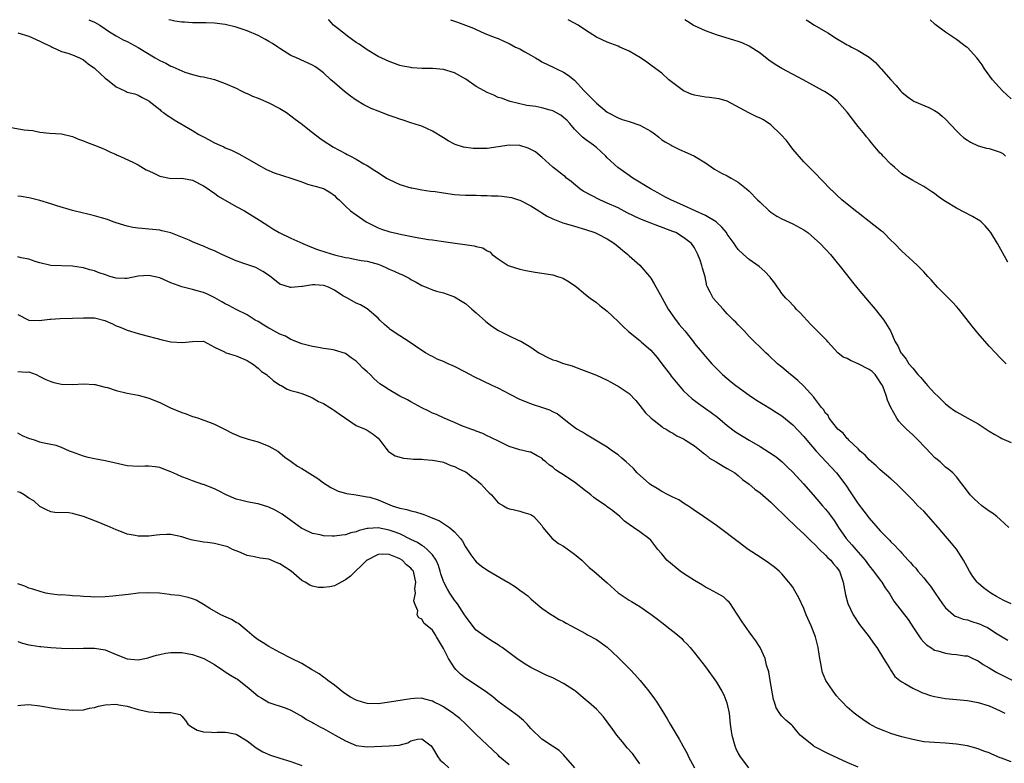
# Model space of a CAD drawing. Units: inches. Extents: x 2688000 to 2690357, y 1531302 to 1533000.
# Drawn here: x 2688345 to 2688526, y 1532864 to 1533000 of the extents above; entities that cross this region are included whole.
import ezdxf

# ---------------------------------------------------------------- set-up
doc = ezdxf.new("R2010")
doc.units = ezdxf.units.IN
doc.header["$MEASUREMENT"] = 0
doc.layers.add('LD26881530_2ft', color=132, linetype='Continuous')

msp = doc.modelspace()

# ---------------------------------------------------------------- linework, layer by layer
at = {"layer": 'LD26881530_2ft'}
for points, elevation in [([(2688357.98, 1533000), (2688359, 1532999.54), (2688360.01, 1532999), (2688361, 1532998.33), (2688361.77, 1532997.77), (2688363, 1532997.04), (2688364.29, 1532996.29), (2688365, 1532996), (2688367, 1532994.9), (2688370.16, 1532993), (2688371, 1532992.53), (2688372.07, 1532992.07), (2688373, 1532991.51), (2688373.38, 1532991.38), (2688375, 1532990.62), (2688375.59, 1532990.41), (2688377, 1532989.98), (2688378.38, 1532989.62), (2688379, 1532989.51), (2688381.03, 1532989.03), (2688383, 1532988.32), (2688385, 1532987.45), (2688385.88, 1532987), (2688386.63, 1532986.63), (2688387, 1532986.51), (2688387.99, 1532985.99), (2688389, 1532985.65), (2688389.43, 1532985.43), (2688391, 1532984.79), (2688393, 1532983.74), (2688394.2, 1532983), (2688395, 1532982.42), (2688395.79, 1532981.79), (2688396.9, 1532981), (2688399, 1532979.34), (2688400.32, 1532978.32), (2688401.5, 1532977.51), (2688402.28, 1532977), (2688402.73, 1532976.73), (2688405, 1532975.5), (2688405.34, 1532975.34), (2688405.92, 1532975), (2688407, 1532974.43), (2688408.41, 1532973.59), (2688409, 1532973.27), (2688410.41, 1532972.41), (2688411, 1532971.99), (2688412.57, 1532971), (2688413, 1532970.74), (2688415, 1532969.83), (2688417, 1532969.24), (2688417.19, 1532969.19), (2688419, 1532968.87), (2688420.62, 1532968.62), (2688421.47, 1532968.53), (2688423, 1532968.29), (2688425, 1532967.99), (2688425.95, 1532967.95), (2688427, 1532967.86), (2688429, 1532967.86), (2688429.82, 1532967.82), (2688431, 1532967.83), (2688431.77, 1532967.77), (2688433, 1532967.74), (2688433.68, 1532967.68), (2688435, 1532967.52), (2688435.44, 1532967.44), (2688436.74, 1532967), (2688437, 1532966.93), (2688439, 1532965.93), (2688440.45, 1532965), (2688441, 1532964.62), (2688442.01, 1532964.01), (2688443, 1532963.51), (2688444.83, 1532962.83), (2688446.37, 1532962.37), (2688447, 1532962.21), (2688449, 1532961.57), (2688450.73, 1532961), (2688451.23, 1532960.77), (2688453, 1532959.85), (2688454.33, 1532959), (2688455, 1532958.49), (2688455.79, 1532957.79), (2688456.76, 1532957), (2688457, 1532956.78), (2688459, 1532955.04), (2688460.77, 1532953), (2688461, 1532952.69), (2688461.61, 1532951.61), (2688463, 1532949.15), (2688463.07, 1532949), (2688464.17, 1532947), (2688465, 1532945.79), (2688465.33, 1532945.33), (2688466.2, 1532944.2), (2688467.19, 1532943), (2688468.8, 1532941), (2688469, 1532940.73), (2688470.68, 1532938.68), (2688471, 1532938.29), (2688472.17, 1532937), (2688473.55, 1532935.55), (2688474.15, 1532935), (2688475.69, 1532933.69), (2688476.58, 1532933), (2688479, 1532931.25), (2688480.34, 1532930.34), (2688481.55, 1532929.56), (2688483, 1532928.71), (2688484.04, 1532928.04), (2688485, 1532927.45), (2688487, 1532925.82), (2688489, 1532923.68), (2688489.55, 1532923), (2688491.26, 1532921), (2688495.04, 1532917), (2688496.73, 1532914.73), (2688497.55, 1532913.55), (2688499, 1532911.35), (2688500.02, 1532910.02), (2688501, 1532908.7), (2688503, 1532906.38), (2688504.71, 1532904.71), (2688505, 1532904.39), (2688505.72, 1532903.72), (2688506.36, 1532903), (2688506.68, 1532902.68), (2688507, 1532902.29), (2688508.14, 1532901), (2688508.58, 1532900.58), (2688509, 1532900.07), (2688509.53, 1532899.54), (2688509.95, 1532899), (2688511, 1532897.78), (2688511.61, 1532897), (2688512.24, 1532896.24), (2688513.07, 1532895), (2688514.46, 1532893), (2688515, 1532892.3), (2688516.47, 1532891), (2688516.77, 1532890.77), (2688517, 1532890.7), (2688518.21, 1532890.21), (2688519, 1532890.07), (2688519.8, 1532889.8), (2688521, 1532889.45), (2688521.32, 1532889.32), (2688521.95, 1532889), (2688522.67, 1532888.67), (2688524.47, 1532887.53), (2688525.41, 1532887), (2688526.4, 1532886.4)], 8854), ([(2688527, 1532893), (2688525.66, 1532893.66), (2688524.36, 1532894.36), (2688523.29, 1532895), (2688521.97, 1532895.97), (2688521, 1532896.79), (2688520.79, 1532897), (2688520.01, 1532898.01), (2688519.38, 1532899), (2688518.31, 1532901), (2688517.01, 1532903.01), (2688516.12, 1532904.12), (2688515, 1532905.42), (2688513.67, 1532907), (2688511, 1532909.97), (2688509.95, 1532911), (2688509, 1532912.03), (2688508.01, 1532913), (2688507, 1532914.04), (2688506.01, 1532915), (2688505, 1532915.91), (2688503, 1532917.59), (2688502.28, 1532918.28), (2688501, 1532919.4), (2688500.25, 1532920.25), (2688499.38, 1532921), (2688499, 1532921.38), (2688497.3, 1532923), (2688497.18, 1532923.18), (2688497, 1532923.31), (2688496.25, 1532924.25), (2688495.29, 1532925), (2688495, 1532925.31), (2688493.68, 1532927), (2688493.49, 1532927.49), (2688493, 1532927.92), (2688492.62, 1532928.62), (2688492.29, 1532929), (2688491, 1532930.66), (2688490.86, 1532930.86), (2688489, 1532932.88), (2688487.93, 1532933.93), (2688486.83, 1532934.83), (2688486.61, 1532935), (2688485, 1532936.37), (2688484.23, 1532937), (2688482.56, 1532938.56), (2688482.05, 1532939), (2688481, 1532940.02), (2688479.98, 1532941), (2688479, 1532942), (2688478.07, 1532943), (2688477.57, 1532943.57), (2688477, 1532944.1), (2688476.58, 1532944.58), (2688476.15, 1532945), (2688475, 1532946.16), (2688474.22, 1532947), (2688473.65, 1532947.65), (2688473, 1532948.32), (2688472.44, 1532949), (2688471.87, 1532950.13), (2688471.39, 1532951), (2688471.28, 1532951.28), (2688470.92, 1532952.92), (2688470.48, 1532954.48), (2688470.35, 1532955), (2688470.01, 1532955.99), (2688469.61, 1532957), (2688469, 1532958.22), (2688468.44, 1532959), (2688467, 1532960.09), (2688465.55, 1532961), (2688465, 1532961.23), (2688462.28, 1532962.28), (2688461, 1532962.74), (2688460.4, 1532963), (2688459, 1532963.55), (2688456.66, 1532964.66), (2688455, 1532965.52), (2688453, 1532966.43), (2688451.61, 1532967), (2688448.59, 1532968.59), (2688447.98, 1532969), (2688446.36, 1532970.36), (2688445.54, 1532971), (2688445.26, 1532971.26), (2688445, 1532971.45), (2688444.15, 1532972.15), (2688443.04, 1532973), (2688441, 1532974.84), (2688440.78, 1532975), (2688439.82, 1532975.82), (2688439, 1532976.24), (2688438.48, 1532976.48), (2688437, 1532976.95), (2688435, 1532977.04), (2688433, 1532976.71), (2688431, 1532976.41), (2688430.39, 1532976.39), (2688429, 1532976.39), (2688428.43, 1532976.43), (2688426.68, 1532976.68), (2688425.14, 1532977.14), (2688425, 1532977.2), (2688423.83, 1532977.83), (2688423, 1532978.34), (2688421, 1532979.61), (2688419.95, 1532980.05), (2688419, 1532980.48), (2688418.6, 1532980.6), (2688417, 1532981.12), (2688415.61, 1532981.61), (2688415, 1532981.78), (2688414.12, 1532982.12), (2688413, 1532982.48), (2688411, 1532983.23), (2688409.74, 1532983.74), (2688408.41, 1532984.41), (2688407, 1532985.27), (2688405.97, 1532985.97), (2688404.86, 1532986.86), (2688403, 1532988.41), (2688402.32, 1532989), (2688401, 1532990.26), (2688400.04, 1532991), (2688399.4, 1532991.4), (2688399, 1532991.68), (2688396.07, 1532993), (2688395, 1532993.45), (2688393, 1532994.7), (2688392.62, 1532995), (2688391.65, 1532995.65), (2688391, 1532996.01), (2688390.37, 1532996.37), (2688389, 1532997.1), (2688387, 1532997.94), (2688385.56, 1532998.44), (2688385, 1532998.61), (2688383, 1532999.11), (2688381, 1532999.36), (2688379.4, 1532999.4), (2688377.42, 1532999.42), (2688377, 1532999.4), (2688375.52, 1532999.52), (2688375, 1532999.54), (2688373.75, 1532999.75), (2688373, 1532999.9), (2688372.65, 1533000)], 8852), ([(2688526.58, 1532907), (2688525, 1532908.48), (2688524.4, 1532909), (2688523.61, 1532909.61), (2688523, 1532909.99), (2688521.68, 1532911), (2688521, 1532911.56), (2688520.26, 1532912.26), (2688519.52, 1532913), (2688519, 1532913.66), (2688518.43, 1532914.43), (2688517.97, 1532915), (2688517, 1532916.26), (2688516.33, 1532917), (2688515.63, 1532917.63), (2688515, 1532918.07), (2688514.52, 1532918.52), (2688513.99, 1532919), (2688513.44, 1532919.44), (2688513, 1532919.84), (2688512.41, 1532920.41), (2688509.96, 1532923), (2688509, 1532923.95), (2688507.86, 1532925), (2688507, 1532925.89), (2688506.46, 1532926.46), (2688506.09, 1532927), (2688504.96, 1532928.96), (2688504.35, 1532930.35), (2688504.21, 1532931), (2688503.76, 1532932.24), (2688503.43, 1532933), (2688503.27, 1532933.27), (2688502.48, 1532934.48), (2688502.09, 1532935), (2688501.57, 1532935.57), (2688501, 1532935.95), (2688499, 1532936.98), (2688497.56, 1532937.56), (2688497, 1532937.93), (2688496.22, 1532938.22), (2688495.27, 1532939), (2688493.45, 1532941), (2688493.25, 1532941.25), (2688493, 1532941.48), (2688492.25, 1532942.25), (2688491.49, 1532943), (2688490.25, 1532944.25), (2688488.35, 1532946.34), (2688487.65, 1532947), (2688487.37, 1532947.37), (2688487, 1532947.7), (2688486.38, 1532948.38), (2688485.7, 1532949), (2688485, 1532949.85), (2688484.54, 1532950.54), (2688484.19, 1532951), (2688483.73, 1532951.73), (2688483, 1532952.67), (2688482.87, 1532952.87), (2688481.91, 1532953.91), (2688480.82, 1532954.82), (2688479, 1532956.11), (2688477.98, 1532957), (2688477, 1532957.91), (2688476.54, 1532958.54), (2688476.25, 1532959), (2688475, 1532960.71), (2688474.83, 1532961), (2688474.03, 1532962.03), (2688472.97, 1532962.97), (2688471, 1532964.17), (2688469.14, 1532965), (2688467, 1532965.99), (2688464.64, 1532967), (2688463.58, 1532967.58), (2688462.27, 1532968.27), (2688460.92, 1532969), (2688457.69, 1532971), (2688457.28, 1532971.28), (2688457, 1532971.44), (2688454.91, 1532972.91), (2688453, 1532974.69), (2688452.72, 1532975), (2688451.84, 1532975.84), (2688451, 1532976.59), (2688450.49, 1532977), (2688449, 1532978.09), (2688448.46, 1532978.46), (2688447, 1532979.97), (2688446.13, 1532981), (2688445.6, 1532981.6), (2688445, 1532982.12), (2688444.49, 1532982.49), (2688443, 1532983.3), (2688442.56, 1532983.44), (2688441, 1532983.86), (2688439.88, 1532984.12), (2688438.28, 1532984.28), (2688435.19, 1532985), (2688435, 1532985.06), (2688433.62, 1532985.62), (2688433, 1532985.77), (2688432.19, 1532986.19), (2688431, 1532986.66), (2688430.44, 1532987), (2688429, 1532987.79), (2688427.09, 1532989.09), (2688425, 1532990.27), (2688423, 1532990.88), (2688421, 1532991.05), (2688419.09, 1532991.09), (2688417.21, 1532991.21), (2688417, 1532991.24), (2688415.51, 1532991.51), (2688415, 1532991.63), (2688413, 1532992.33), (2688411, 1532993.29), (2688409, 1532994.47), (2688407.51, 1532995.51), (2688407, 1532995.84), (2688406.33, 1532996.33), (2688405.39, 1532997), (2688405, 1532997.29), (2688402.84, 1532999), (2688401.96, 1532999.96), (2688401.92, 1533000)], 8850), ([(2688424.25, 1533000), (2688425.58, 1532999.58), (2688428.46, 1532998.46), (2688429, 1532998.18), (2688430.44, 1532997.56), (2688431.77, 1532997), (2688432.66, 1532996.66), (2688433, 1532996.54), (2688434.05, 1532996.05), (2688435, 1532995.65), (2688436.21, 1532995), (2688437, 1532994.64), (2688437.88, 1532994.12), (2688439, 1532993.5), (2688439.82, 1532993), (2688440.59, 1532992.59), (2688441, 1532992.3), (2688443.22, 1532991.22), (2688443.72, 1532991), (2688445, 1532990.4), (2688445.84, 1532989.84), (2688447, 1532988.94), (2688448.77, 1532987), (2688451, 1532984.7), (2688453, 1532983.07), (2688455, 1532982), (2688455.74, 1532981.74), (2688457, 1532981.36), (2688459, 1532980.67), (2688461, 1532979.56), (2688461.83, 1532979), (2688462.46, 1532978.46), (2688463, 1532978.03), (2688463.62, 1532977.62), (2688464.69, 1532977), (2688464.88, 1532976.88), (2688466.24, 1532976.24), (2688467.65, 1532975.65), (2688469.02, 1532975.02), (2688471, 1532973.76), (2688472.65, 1532972.65), (2688473.92, 1532971.92), (2688475, 1532971.38), (2688475.71, 1532971), (2688477, 1532970.22), (2688478.53, 1532969), (2688479, 1532968.59), (2688480.55, 1532967), (2688481, 1532966.57), (2688482.67, 1532965), (2688483, 1532964.75), (2688484.05, 1532964.05), (2688485, 1532963.54), (2688487, 1532962.61), (2688489, 1532961.53), (2688489.75, 1532961), (2688491, 1532959.96), (2688492.03, 1532959), (2688493, 1532957.98), (2688493.89, 1532957), (2688494.41, 1532956.41), (2688496.19, 1532954.19), (2688497.94, 1532951.94), (2688499, 1532950.63), (2688501, 1532948.26), (2688502.13, 1532947), (2688503, 1532945.85), (2688503.72, 1532945), (2688504.93, 1532943), (2688505.79, 1532941), (2688506.26, 1532940.26), (2688506.83, 1532939), (2688506.92, 1532938.92), (2688507, 1532938.78), (2688507.81, 1532937.81), (2688508.29, 1532937), (2688509, 1532936.16), (2688509.94, 1532935), (2688510.48, 1532934.48), (2688511, 1532933.81), (2688511.4, 1532933.4), (2688511.71, 1532933), (2688513, 1532931.62), (2688513.62, 1532931), (2688514.34, 1532930.34), (2688515, 1532929.67), (2688515.85, 1532929), (2688516.51, 1532928.51), (2688517, 1532928.16), (2688519.1, 1532927), (2688521, 1532925.98), (2688523, 1532924.67), (2688524.04, 1532924.04), (2688525, 1532923.47), (2688525.31, 1532923.31), (2688527, 1532922.57)], 8848), ([(2688526.14, 1532937), (2688525, 1532938.1), (2688524.13, 1532939), (2688523, 1532940.24), (2688521, 1532942.55), (2688519.88, 1532943.88), (2688517.41, 1532947), (2688517, 1532947.48), (2688516.28, 1532948.28), (2688515.53, 1532949), (2688513.55, 1532951), (2688512.38, 1532952.38), (2688511.78, 1532953), (2688511.41, 1532953.41), (2688511, 1532953.82), (2688510.44, 1532954.44), (2688509.86, 1532955), (2688509, 1532955.77), (2688507.69, 1532957), (2688507, 1532957.59), (2688505.63, 1532959), (2688505, 1532959.6), (2688503.6, 1532961), (2688503.28, 1532961.28), (2688501.03, 1532963.03), (2688499, 1532964.63), (2688498.51, 1532965), (2688496.02, 1532967), (2688495, 1532967.91), (2688494.45, 1532968.45), (2688493.86, 1532969), (2688492.48, 1532970.48), (2688491.95, 1532971), (2688491.5, 1532971.5), (2688489, 1532973.96), (2688487, 1532976.31), (2688485.86, 1532977.86), (2688484.8, 1532979), (2688483, 1532980.74), (2688481.66, 1532981.66), (2688481, 1532981.99), (2688480.29, 1532982.29), (2688478.93, 1532982.93), (2688475, 1532985.06), (2688473.49, 1532985.49), (2688473, 1532985.59), (2688471.74, 1532985.74), (2688471, 1532985.8), (2688469, 1532986.15), (2688468.39, 1532986.39), (2688467, 1532986.98), (2688465, 1532988.44), (2688464.27, 1532989), (2688463, 1532990.19), (2688461.93, 1532991), (2688461, 1532991.65), (2688460.23, 1532992.23), (2688459.08, 1532993), (2688457, 1532994.22), (2688455.32, 1532995), (2688455, 1532995.14), (2688453, 1532995.86), (2688451, 1532996.8), (2688449, 1532998.08), (2688447.66, 1532999), (2688445.94, 1532999.94), (2688445.85, 1533000)], 8846), ([(2688526.41, 1532955.59), (2688524.52, 1532959), (2688523.32, 1532961), (2688523, 1532961.41), (2688522.27, 1532962.26), (2688521.51, 1532963), (2688521.22, 1532963.22), (2688521, 1532963.35), (2688519.95, 1532963.95), (2688517, 1532965.46), (2688515, 1532966.69), (2688514.52, 1532967), (2688513.64, 1532967.64), (2688513, 1532968.15), (2688512.48, 1532968.48), (2688511, 1532969.47), (2688509, 1532970.53), (2688507.48, 1532971.48), (2688507, 1532971.8), (2688505.65, 1532973), (2688505.31, 1532973.31), (2688505, 1532973.57), (2688503.57, 1532975), (2688503.3, 1532975.3), (2688503, 1532975.58), (2688502.35, 1532976.35), (2688501.45, 1532977.45), (2688501, 1532977.97), (2688500.54, 1532978.54), (2688500.19, 1532979), (2688499, 1532980.46), (2688498.53, 1532981), (2688497, 1532983.07), (2688495.16, 1532985.16), (2688494.04, 1532986.04), (2688492.84, 1532986.84), (2688492.58, 1532987), (2688488.91, 1532989), (2688485, 1532991.04), (2688483.78, 1532991.78), (2688482.61, 1532992.61), (2688481, 1532993.86), (2688479, 1532995.16), (2688477.74, 1532995.74), (2688477, 1532996.03), (2688473.19, 1532997.19), (2688471, 1532997.99), (2688469, 1532998.86), (2688468.76, 1532999), (2688467.7, 1532999.7), (2688467.21, 1533000)], 8844), ([(2688489.48, 1533000), (2688489.77, 1532999.77), (2688490.99, 1532999), (2688493, 1532997.81), (2688493.52, 1532997.52), (2688494.74, 1532996.74), (2688497, 1532995.41), (2688497.27, 1532995.27), (2688497.75, 1532995), (2688499, 1532994.39), (2688500.7, 1532993.3), (2688501, 1532993.12), (2688502.16, 1532992.16), (2688503, 1532991.19), (2688503.22, 1532991), (2688505, 1532988.97), (2688505.95, 1532987.95), (2688506.73, 1532987), (2688507, 1532986.71), (2688507.95, 1532985.95), (2688509, 1532985.18), (2688509.11, 1532985.11), (2688509.33, 1532985), (2688511.92, 1532983.92), (2688513, 1532983.4), (2688513.56, 1532983), (2688514.36, 1532982.36), (2688515, 1532981.79), (2688517, 1532979.65), (2688517.7, 1532979), (2688518.38, 1532978.38), (2688519, 1532977.94), (2688519.56, 1532977.56), (2688521, 1532976.93), (2688522.49, 1532976.49), (2688523, 1532976.39), (2688525, 1532975.72), (2688525.49, 1532975.49), (2688526, 1532975)], 8842), ([(2688527, 1532985.48), (2688525.44, 1532987), (2688523.62, 1532989), (2688522.15, 1532991), (2688521.71, 1532991.71), (2688521, 1532992.69), (2688520.75, 1532993), (2688519, 1532994.89), (2688518.87, 1532995), (2688517, 1532996.39), (2688516.11, 1532997), (2688515, 1532997.72), (2688513.12, 1532999.12), (2688513, 1532999.27), (2688512.19, 1533000)], 8840), ([(2688345, 1532997.6), (2688347, 1532997), (2688348.36, 1532996.36), (2688349, 1532996.1), (2688349.72, 1532995.72), (2688351.08, 1532995.08), (2688351.29, 1532995), (2688353, 1532994.17), (2688354.12, 1532993.88), (2688355, 1532993.56), (2688356.3, 1532993), (2688356.76, 1532992.76), (2688357, 1532992.66), (2688357.89, 1532991.89), (2688359, 1532991.11), (2688359.13, 1532991), (2688361, 1532989.27), (2688361.4, 1532989), (2688363, 1532987.73), (2688364.59, 1532987), (2688364.85, 1532986.85), (2688365, 1532986.75), (2688366.41, 1532986.41), (2688367, 1532986.17), (2688367.77, 1532985.77), (2688369, 1532985.15), (2688369.07, 1532985.07), (2688371, 1532983.53), (2688371.27, 1532983.27), (2688371.67, 1532983), (2688372.43, 1532982.43), (2688373, 1532982.1), (2688373.65, 1532981.65), (2688377, 1532979.73), (2688378.13, 1532979), (2688379, 1532978.52), (2688380.01, 1532978.01), (2688381, 1532977.46), (2688381.99, 1532977), (2688382.71, 1532976.71), (2688383, 1532976.56), (2688384.12, 1532976.12), (2688385, 1532975.66), (2688385.46, 1532975.46), (2688387, 1532974.58), (2688389, 1532973.4), (2688390.57, 1532972.57), (2688391, 1532972.37), (2688391.98, 1532971.98), (2688393.47, 1532971.47), (2688395, 1532971.01), (2688397, 1532970.28), (2688398.09, 1532969.91), (2688399, 1532969.62), (2688399.49, 1532969.49), (2688401, 1532969.06), (2688401.14, 1532969), (2688402.32, 1532968.32), (2688403, 1532967.82), (2688403.4, 1532967.4), (2688403.84, 1532967), (2688405, 1532965.85), (2688405.94, 1532965), (2688407, 1532964.25), (2688408.84, 1532963), (2688410.25, 1532962.25), (2688411, 1532961.89), (2688411.65, 1532961.65), (2688413.14, 1532961.14), (2688413.74, 1532961), (2688415.33, 1532960.67), (2688417.81, 1532960.19), (2688420.24, 1532959.76), (2688421, 1532959.66), (2688422.58, 1532959.42), (2688423, 1532959.37), (2688428.59, 1532958.59), (2688429, 1532958.45), (2688430.22, 1532958.22), (2688431, 1532957.68), (2688431.5, 1532957.5), (2688431.89, 1532957), (2688433, 1532956.21), (2688434.85, 1532955), (2688435, 1532954.92), (2688437, 1532954.29), (2688438.07, 1532954.07), (2688439.76, 1532953.76), (2688441, 1532953.59), (2688443, 1532953.25), (2688443.9, 1532953), (2688444.71, 1532952.71), (2688445, 1532952.59), (2688446, 1532952), (2688447.18, 1532951.18), (2688447.42, 1532951), (2688449, 1532949.68), (2688449.86, 1532949), (2688451, 1532948.21), (2688451.65, 1532947.65), (2688453, 1532946.64), (2688455, 1532944.75), (2688455.86, 1532943.86), (2688456.88, 1532942.88), (2688459, 1532941.22), (2688459.23, 1532941), (2688461, 1532939.47), (2688462.14, 1532938.14), (2688462.98, 1532937), (2688464.52, 1532935), (2688464.7, 1532934.7), (2688465, 1532934.36), (2688465.61, 1532933.61), (2688467, 1532932.02), (2688468.57, 1532930.57), (2688469, 1532930.27), (2688469.71, 1532929.71), (2688471, 1532928.82), (2688472.04, 1532928.04), (2688473.21, 1532927.21), (2688475, 1532925.7), (2688476.53, 1532924.53), (2688479, 1532923.02), (2688481, 1532921.86), (2688482.76, 1532920.76), (2688483.94, 1532919.94), (2688485.04, 1532919.04), (2688486.06, 1532918.06), (2688487, 1532917.11), (2688488.95, 1532915), (2688490.71, 1532913), (2688492.44, 1532911), (2688493, 1532910.38), (2688493.61, 1532909.61), (2688494.03, 1532909), (2688494.45, 1532908.45), (2688495, 1532907.63), (2688495.4, 1532907), (2688496.8, 1532905), (2688497.85, 1532903.85), (2688498.55, 1532903), (2688499, 1532902.49), (2688500.27, 1532901), (2688501, 1532899.98), (2688501.81, 1532899), (2688503, 1532897.36), (2688503.3, 1532897), (2688503.95, 1532895.95), (2688504.64, 1532895), (2688504.77, 1532894.77), (2688505.54, 1532893.54), (2688508.14, 1532890.14), (2688509, 1532888.82), (2688510.23, 1532887), (2688510.55, 1532886.55), (2688511, 1532886.03), (2688511.51, 1532885.51), (2688512.28, 1532885), (2688513, 1532884.54), (2688513.61, 1532884.39), (2688515, 1532883.97), (2688516.18, 1532883.82), (2688517, 1532883.76), (2688518.48, 1532883.52), (2688519, 1532883.5), (2688520.02, 1532883), (2688521, 1532882.6), (2688521.9, 1532881.9), (2688523, 1532881.32), (2688523.47, 1532881), (2688524.43, 1532880.43), (2688525, 1532880.17), (2688525.77, 1532879.77), (2688529, 1532878.19)], 8856), ([(2688343.72, 1532980.28), (2688346.14, 1532979.86), (2688347.7, 1532979.7), (2688349, 1532979.42), (2688350.78, 1532979.22), (2688353, 1532979.1), (2688355, 1532978.64), (2688356.11, 1532978.11), (2688357, 1532977.84), (2688357.55, 1532977.55), (2688359, 1532977.02), (2688360.45, 1532976.45), (2688361, 1532976.22), (2688361.82, 1532975.82), (2688363, 1532975.3), (2688363.19, 1532975.19), (2688363.66, 1532975), (2688366.17, 1532973.83), (2688367, 1532973.4), (2688368.52, 1532972.52), (2688369, 1532972.32), (2688369.87, 1532971.87), (2688371, 1532971.35), (2688373.06, 1532970.94), (2688375, 1532970.97), (2688377, 1532970.64), (2688379, 1532969.59), (2688379.85, 1532969), (2688380.51, 1532968.51), (2688381, 1532968.23), (2688381.68, 1532967.68), (2688385, 1532965.81), (2688386.49, 1532965), (2688387, 1532964.7), (2688389.28, 1532963.28), (2688391, 1532962.16), (2688391.73, 1532961.73), (2688392.89, 1532961), (2688395, 1532960.01), (2688397.23, 1532959), (2688398.46, 1532958.46), (2688399.91, 1532957.91), (2688401.42, 1532957.42), (2688403, 1532956.94), (2688405, 1532956.44), (2688405.62, 1532956.38), (2688407, 1532956.11), (2688407.91, 1532955.91), (2688409, 1532955.79), (2688411, 1532955.23), (2688411.61, 1532955), (2688412.56, 1532954.56), (2688413, 1532954.34), (2688413.95, 1532953.95), (2688415, 1532953.47), (2688415.34, 1532953.34), (2688416.09, 1532953), (2688416.67, 1532952.67), (2688417, 1532952.45), (2688417.95, 1532951.95), (2688419, 1532951.3), (2688419.8, 1532951), (2688421, 1532950.5), (2688421.71, 1532950.29), (2688423, 1532949.95), (2688425, 1532949.23), (2688426.41, 1532948.41), (2688427, 1532948.03), (2688428.18, 1532947), (2688429, 1532946.34), (2688430.72, 1532944.72), (2688431.85, 1532943.85), (2688433.07, 1532943.07), (2688435, 1532942.09), (2688436.66, 1532941.34), (2688437.14, 1532941.14), (2688439, 1532940.01), (2688440.46, 1532939), (2688440.8, 1532938.8), (2688442.13, 1532938.13), (2688443, 1532937.73), (2688443.57, 1532937.57), (2688445, 1532937.03), (2688446.59, 1532936.59), (2688447, 1532936.4), (2688451, 1532934.92), (2688453, 1532933.99), (2688453.63, 1532933.63), (2688454.77, 1532933), (2688455, 1532932.89), (2688457, 1532931.55), (2688458.24, 1532930.24), (2688459, 1532929.33), (2688460.03, 1532928.03), (2688461.03, 1532927.03), (2688463, 1532925.47), (2688463.27, 1532925.27), (2688463.78, 1532925), (2688464.51, 1532924.51), (2688465, 1532924.27), (2688465.77, 1532923.77), (2688467, 1532923.22), (2688467.36, 1532923), (2688469, 1532921.93), (2688470.21, 1532921), (2688470.61, 1532920.61), (2688471, 1532920.35), (2688471.72, 1532919.72), (2688472.98, 1532919), (2688474.23, 1532918.23), (2688475, 1532917.83), (2688475.51, 1532917.51), (2688476.39, 1532917), (2688477, 1532916.54), (2688477.81, 1532915.81), (2688479, 1532914.93), (2688480.04, 1532914.04), (2688481, 1532913.35), (2688483, 1532911.64), (2688484.32, 1532910.32), (2688485, 1532909.7), (2688485.65, 1532909), (2688487.72, 1532907), (2688489, 1532905.85), (2688489.9, 1532905), (2688490.45, 1532904.45), (2688491, 1532903.95), (2688491.9, 1532903), (2688493, 1532901.92), (2688493.44, 1532901.44), (2688493.96, 1532901), (2688494.4, 1532900.4), (2688495, 1532899.76), (2688495.31, 1532899.31), (2688495.56, 1532899), (2688495.9, 1532898.1), (2688496.26, 1532897), (2688496.33, 1532896.33), (2688496.68, 1532894.68), (2688497.09, 1532893.09), (2688498.1, 1532891), (2688498.44, 1532890.44), (2688499, 1532889.63), (2688499.24, 1532889.24), (2688501.03, 1532887), (2688501.79, 1532885.79), (2688502.42, 1532885), (2688503.66, 1532883), (2688504.79, 1532881.21), (2688504.94, 1532880.94), (2688505.73, 1532879.73), (2688506.64, 1532879), (2688507, 1532878.73), (2688507.56, 1532878.44), (2688509, 1532877.56), (2688510.19, 1532877), (2688510.75, 1532876.75), (2688511, 1532876.68), (2688512.26, 1532876.26), (2688513, 1532876.07), (2688515, 1532875.71), (2688519, 1532875.3), (2688520.97, 1532874.97), (2688523, 1532874.34), (2688525, 1532873.44), (2688525.87, 1532873)], 8858), ([(2688527, 1532864.06), (2688525.24, 1532864.76), (2688525, 1532864.84), (2688523.47, 1532865.47), (2688523, 1532865.71), (2688522.05, 1532866.05), (2688521, 1532866.48), (2688519, 1532867), (2688517, 1532867.32), (2688515, 1532867.51), (2688513, 1532867.61), (2688511, 1532867.78), (2688509, 1532868.15), (2688507, 1532868.68), (2688505.93, 1532869), (2688505, 1532869.3), (2688503.75, 1532869.75), (2688502.34, 1532870.34), (2688501.02, 1532871.02), (2688499.82, 1532871.82), (2688499, 1532872.46), (2688498.27, 1532873), (2688497, 1532874.1), (2688496.09, 1532875), (2688495.55, 1532875.55), (2688495, 1532876.18), (2688494.38, 1532877), (2688493.08, 1532879), (2688492.46, 1532880.46), (2688492.31, 1532881), (2688492.22, 1532881.78), (2688491.96, 1532883), (2688491.81, 1532883.81), (2688491.66, 1532885), (2688491.15, 1532887), (2688490.36, 1532889), (2688489.46, 1532891), (2688489, 1532892.17), (2688488.11, 1532894.11), (2688487.41, 1532895.41), (2688487, 1532896.08), (2688486.61, 1532896.61), (2688486.3, 1532897), (2688485, 1532898.53), (2688484.52, 1532899), (2688483.7, 1532899.7), (2688482.56, 1532900.56), (2688481, 1532901.56), (2688478.81, 1532903), (2688477, 1532904.35), (2688473.52, 1532907), (2688473, 1532907.38), (2688470.66, 1532909), (2688469.66, 1532909.66), (2688469, 1532910.1), (2688468.5, 1532910.5), (2688467.74, 1532911), (2688467, 1532911.44), (2688466.1, 1532912.1), (2688465, 1532912.57), (2688464.19, 1532913), (2688463, 1532913.59), (2688462.14, 1532914.14), (2688461, 1532914.79), (2688460.73, 1532915), (2688458.5, 1532917), (2688457.78, 1532917.78), (2688457, 1532918.54), (2688456.45, 1532919), (2688455.7, 1532919.7), (2688455, 1532920.31), (2688453.97, 1532921), (2688453, 1532921.69), (2688449, 1532924.12), (2688448.48, 1532924.48), (2688447.44, 1532925), (2688447, 1532925.29), (2688445.72, 1532926.28), (2688443.82, 1532927.82), (2688443, 1532928.18), (2688442.5, 1532928.5), (2688441, 1532928.97), (2688439.49, 1532929.49), (2688439, 1532929.64), (2688437, 1532930.46), (2688435.3, 1532931.3), (2688433, 1532932.5), (2688431.9, 1532933), (2688428.6, 1532934.6), (2688427, 1532935.47), (2688425, 1532936.51), (2688423.84, 1532937), (2688423.26, 1532937.26), (2688423, 1532937.4), (2688421.85, 1532937.85), (2688421, 1532938.29), (2688420.52, 1532938.52), (2688419.66, 1532939), (2688419, 1532939.41), (2688416.72, 1532941), (2688415, 1532942.08), (2688413.24, 1532943.24), (2688413, 1532943.43), (2688412.18, 1532944.18), (2688411.34, 1532945), (2688411, 1532945.31), (2688409.02, 1532947.02), (2688407.77, 1532947.77), (2688407, 1532948.11), (2688405.39, 1532949), (2688405, 1532949.19), (2688404.54, 1532949.46), (2688403, 1532950.47), (2688401.88, 1532951), (2688401.26, 1532951.26), (2688401, 1532951.32), (2688399.43, 1532951.43), (2688399, 1532951.47), (2688397.16, 1532951.16), (2688397, 1532951.17), (2688395.04, 1532950.96), (2688395, 1532950.94), (2688394.94, 1532950.94), (2688393, 1532951.59), (2688391.07, 1532953.07), (2688389.9, 1532953.9), (2688389, 1532954.4), (2688388.59, 1532954.59), (2688386.76, 1532955.24), (2688385, 1532955.83), (2688382.36, 1532957), (2688381, 1532957.69), (2688380.05, 1532958.05), (2688379, 1532958.53), (2688378.63, 1532958.63), (2688377, 1532959.32), (2688376.4, 1532959.6), (2688373, 1532960.96), (2688371.34, 1532961.34), (2688371, 1532961.44), (2688369, 1532961.66), (2688367.77, 1532961.77), (2688367, 1532961.81), (2688366.03, 1532961.97), (2688365, 1532962.19), (2688364.4, 1532962.4), (2688363, 1532962.82), (2688362.44, 1532963), (2688361.38, 1532963.38), (2688360.31, 1532963.69), (2688359, 1532964.1), (2688357.58, 1532964.42), (2688357, 1532964.58), (2688354.96, 1532965.04), (2688352.11, 1532965.89), (2688351, 1532966.27), (2688349, 1532966.89), (2688347.31, 1532967.31), (2688347, 1532967.37), (2688345.61, 1532967.61), (2688345, 1532967.69)], 8860), ([(2688499, 1532863.11), (2688497, 1532863.94), (2688493.57, 1532865.57), (2688490.92, 1532866.92), (2688490.79, 1532867), (2688489, 1532868.43), (2688488.36, 1532869), (2688487.73, 1532869.73), (2688487, 1532870.61), (2688486.81, 1532870.81), (2688485.7, 1532871.7), (2688485, 1532872.43), (2688484.73, 1532872.73), (2688483.95, 1532873.95), (2688483.68, 1532875), (2688483.49, 1532875.49), (2688482.83, 1532879), (2688482.6, 1532880.6), (2688482.21, 1532881.79), (2688481.96, 1532883), (2688481.02, 1532885.02), (2688480.25, 1532886.25), (2688479.69, 1532887), (2688479, 1532887.87), (2688477.72, 1532889.72), (2688476.94, 1532890.94), (2688476.67, 1532891.33), (2688475.61, 1532893), (2688475.33, 1532893.33), (2688475, 1532893.66), (2688474.29, 1532894.29), (2688473.1, 1532895), (2688471.73, 1532895.73), (2688471, 1532896.07), (2688470.45, 1532896.45), (2688469, 1532897.27), (2688467, 1532898.56), (2688466.38, 1532899), (2688465.6, 1532899.6), (2688463.93, 1532901), (2688463, 1532902.17), (2688462.29, 1532903), (2688461.71, 1532903.71), (2688461, 1532904.67), (2688460.63, 1532905), (2688459, 1532906.2), (2688457.81, 1532907), (2688457, 1532907.53), (2688456.15, 1532908.15), (2688455.3, 1532909), (2688454.04, 1532910.04), (2688453, 1532910.81), (2688452.78, 1532911), (2688451, 1532912.16), (2688450.52, 1532912.52), (2688449.97, 1532913), (2688449.43, 1532913.43), (2688449, 1532913.74), (2688447, 1532915.3), (2688445.96, 1532915.96), (2688445, 1532916.63), (2688444.38, 1532917), (2688443.54, 1532917.54), (2688443, 1532918.06), (2688442.43, 1532918.43), (2688441.75, 1532919), (2688441.31, 1532919.31), (2688441, 1532919.68), (2688440.13, 1532920.13), (2688439, 1532920.77), (2688438.83, 1532920.83), (2688437, 1532921.22), (2688435, 1532921.86), (2688433.32, 1532922.68), (2688431.57, 1532923.57), (2688431, 1532923.82), (2688430.22, 1532924.22), (2688429, 1532924.63), (2688428.75, 1532924.75), (2688428, 1532925), (2688426.36, 1532925.64), (2688425, 1532926.22), (2688423.11, 1532927), (2688421.68, 1532927.68), (2688421, 1532927.96), (2688420.31, 1532928.31), (2688419, 1532928.93), (2688417.67, 1532929.67), (2688417, 1532930.01), (2688416.37, 1532930.37), (2688415, 1532931.08), (2688413, 1532932.21), (2688411.81, 1532933), (2688411.34, 1532933.34), (2688410.25, 1532934.25), (2688409.53, 1532935), (2688409, 1532935.51), (2688408.21, 1532936.21), (2688407.47, 1532937), (2688407, 1532937.46), (2688406.09, 1532938.09), (2688405, 1532938.87), (2688403, 1532939.48), (2688402.41, 1532939.59), (2688401, 1532939.77), (2688400.05, 1532939.95), (2688399, 1532940.16), (2688397.5, 1532940.5), (2688397, 1532940.66), (2688395, 1532941.41), (2688394.04, 1532942.04), (2688393, 1532942.38), (2688391.92, 1532943), (2688391.35, 1532943.35), (2688391, 1532943.52), (2688390.07, 1532944.07), (2688389, 1532944.74), (2688388.5, 1532945), (2688387, 1532945.95), (2688385, 1532946.91), (2688383.66, 1532947.66), (2688383, 1532947.94), (2688382.36, 1532948.36), (2688381.06, 1532949.06), (2688379.75, 1532949.75), (2688379, 1532950.04), (2688377.6, 1532950.4), (2688377, 1532950.58), (2688375, 1532951.07), (2688373, 1532951.83), (2688371, 1532952.71), (2688369, 1532953.18), (2688367, 1532953.01), (2688365, 1532952.6), (2688364.6, 1532952.6), (2688363, 1532952.67), (2688361.84, 1532953), (2688361.21, 1532953.21), (2688359.72, 1532953.72), (2688359, 1532954.01), (2688358.18, 1532954.18), (2688357, 1532954.56), (2688356.6, 1532954.6), (2688355, 1532954.85), (2688351, 1532955.01), (2688349, 1532955.46), (2688348.35, 1532955.65), (2688347, 1532956.12), (2688345.61, 1532956.39), (2688345, 1532956.57)], 8862), ([(2688345, 1532946.01), (2688346.97, 1532944.97), (2688348.91, 1532944.91), (2688350.83, 1532945.17), (2688351, 1532945.17), (2688352.7, 1532945.3), (2688355, 1532945.36), (2688357, 1532945.43), (2688359, 1532945.38), (2688360.92, 1532944.92), (2688362.3, 1532944.3), (2688363, 1532943.96), (2688363.72, 1532943.72), (2688365, 1532943.15), (2688367, 1532942.52), (2688367.68, 1532942.32), (2688371.4, 1532941.4), (2688373, 1532941.03), (2688375.14, 1532940.86), (2688377, 1532941.09), (2688379, 1532941.1), (2688381, 1532940), (2688382.82, 1532939.18), (2688383, 1532939.07), (2688384.55, 1532938.55), (2688385, 1532938.45), (2688387, 1532937.59), (2688387.36, 1532937.37), (2688388, 1532937), (2688389, 1532936.2), (2688389.6, 1532935.6), (2688390.53, 1532935), (2688390.78, 1532934.78), (2688391, 1532934.65), (2688391.84, 1532933.84), (2688393.07, 1532933.07), (2688393.23, 1532933), (2688394.34, 1532932.34), (2688395, 1532932.12), (2688396.21, 1532931.79), (2688397, 1532931.53), (2688398.4, 1532931), (2688398.81, 1532930.81), (2688399, 1532930.75), (2688400.09, 1532930.09), (2688401, 1532929.69), (2688402.16, 1532929), (2688402.65, 1532928.65), (2688403, 1532928.46), (2688403.84, 1532927.84), (2688407, 1532925.69), (2688408.66, 1532925), (2688409, 1532924.8), (2688410.07, 1532924.07), (2688411, 1532923.34), (2688411.32, 1532923), (2688412.44, 1532921.56), (2688412.85, 1532921), (2688412.92, 1532920.92), (2688414.15, 1532920.15), (2688415.68, 1532919.68), (2688417, 1532919.56), (2688417.49, 1532919.49), (2688419, 1532919.49), (2688419.43, 1532919.43), (2688421, 1532919.36), (2688422.73, 1532919), (2688423, 1532918.94), (2688424.35, 1532918.35), (2688425, 1532918.17), (2688425.77, 1532917.77), (2688427, 1532917.2), (2688427.32, 1532917), (2688428.25, 1532916.25), (2688429, 1532915.72), (2688429.86, 1532915), (2688430.38, 1532914.38), (2688431, 1532913.73), (2688431.37, 1532913.37), (2688431.81, 1532913), (2688433, 1532911.55), (2688433.97, 1532911), (2688434.61, 1532910.61), (2688435, 1532910.41), (2688435.73, 1532910.27), (2688437, 1532909.97), (2688437.73, 1532909.73), (2688439, 1532909.37), (2688439.57, 1532909), (2688441, 1532907.34), (2688441.19, 1532907), (2688442.9, 1532905), (2688444.08, 1532904.08), (2688445, 1532903.56), (2688447, 1532902.1), (2688448.32, 1532901), (2688449.7, 1532899.7), (2688450.52, 1532899), (2688451, 1532898.56), (2688453, 1532896.84), (2688455.02, 1532895.02), (2688457, 1532893.7), (2688457.46, 1532893.46), (2688459, 1532892.52), (2688460.6, 1532891.4), (2688461, 1532891.14), (2688462.22, 1532890.22), (2688463, 1532889.59), (2688464.46, 1532888.46), (2688465, 1532888.02), (2688465.59, 1532887.59), (2688466.65, 1532886.65), (2688467, 1532886.27), (2688467.64, 1532885.64), (2688468.21, 1532885), (2688469, 1532884.03), (2688471, 1532881.49), (2688473, 1532878.66), (2688474.01, 1532877), (2688474.35, 1532876.35), (2688474.91, 1532874.91), (2688475.32, 1532873), (2688475.54, 1532871), (2688475.71, 1532869.71), (2688475.82, 1532869), (2688476.36, 1532867), (2688476.55, 1532866.55), (2688477, 1532865.6), (2688477.33, 1532865), (2688478.91, 1532863)], 8864), ([(2688345, 1532935.58), (2688346.56, 1532935.44), (2688347, 1532935.49), (2688348.32, 1532935), (2688349, 1532934.67), (2688350.09, 1532934.09), (2688351, 1532933.74), (2688351.57, 1532933.57), (2688353, 1532933.27), (2688355, 1532933.2), (2688357, 1532933.31), (2688359, 1532933.22), (2688359.17, 1532933.17), (2688359.8, 1532933), (2688361, 1532932.73), (2688361.38, 1532932.62), (2688363, 1532932.11), (2688365, 1532931.6), (2688367, 1532931.22), (2688368.78, 1532930.78), (2688369, 1532930.71), (2688371, 1532929.89), (2688371.58, 1532929.58), (2688372.93, 1532928.93), (2688375, 1532928.08), (2688375.82, 1532927.82), (2688377, 1532927.34), (2688377.27, 1532927.27), (2688378.09, 1532927), (2688380.25, 1532926.25), (2688381, 1532925.92), (2688383, 1532924.94), (2688384.26, 1532924.26), (2688385, 1532923.99), (2688385.67, 1532923.67), (2688387, 1532923.27), (2688387.19, 1532923.2), (2688389, 1532922.67), (2688391, 1532921.92), (2688392.61, 1532921), (2688393, 1532920.7), (2688393.91, 1532919.91), (2688395.06, 1532919.06), (2688396.24, 1532918.24), (2688397, 1532917.81), (2688399.96, 1532915.95), (2688401, 1532915.2), (2688402.34, 1532914.34), (2688403.68, 1532913.68), (2688405, 1532913.31), (2688405.23, 1532913.23), (2688407, 1532912.97), (2688408.66, 1532912.66), (2688409, 1532912.65), (2688409.47, 1532912.53), (2688411, 1532912.08), (2688413.59, 1532911), (2688415, 1532910.55), (2688416.27, 1532910.27), (2688417, 1532910.04), (2688417.88, 1532909.88), (2688419, 1532909.49), (2688419.39, 1532909.39), (2688420.31, 1532909), (2688422.25, 1532908.25), (2688423, 1532907.76), (2688424.11, 1532907), (2688425, 1532906.2), (2688426.09, 1532905), (2688426.48, 1532904.48), (2688427, 1532903.48), (2688428.01, 1532902.01), (2688428.76, 1532901), (2688429, 1532900.72), (2688429.94, 1532899.94), (2688431.1, 1532899.1), (2688434.77, 1532897), (2688435, 1532896.85), (2688436.16, 1532896.16), (2688437, 1532895.51), (2688437.8, 1532895), (2688438.47, 1532894.47), (2688439, 1532893.94), (2688439.5, 1532893.5), (2688441, 1532892.26), (2688442.79, 1532891), (2688443, 1532890.89), (2688444.17, 1532890.17), (2688445, 1532889.78), (2688445.48, 1532889.48), (2688446.4, 1532889), (2688449, 1532887.57), (2688449.35, 1532887.35), (2688451, 1532886.48), (2688453, 1532885.07), (2688455, 1532883.19), (2688456.07, 1532882.07), (2688457.17, 1532881), (2688458.06, 1532880.06), (2688459.02, 1532879), (2688460.65, 1532877), (2688461.64, 1532875.64), (2688462.07, 1532875), (2688463, 1532873.54), (2688463.96, 1532871.96), (2688464.51, 1532871), (2688466.21, 1532868.21), (2688466.85, 1532867), (2688467.62, 1532865.62), (2688467.9, 1532865), (2688469.01, 1532863)], 8866), ([(2688459, 1532863.75), (2688457.6, 1532865.6), (2688456.67, 1532866.67), (2688455.78, 1532867.78), (2688454.75, 1532869), (2688454.01, 1532870.01), (2688453, 1532871.43), (2688452.32, 1532872.32), (2688451.72, 1532873), (2688451, 1532873.74), (2688449.54, 1532875), (2688449, 1532875.44), (2688447.18, 1532877), (2688447, 1532877.13), (2688445, 1532878.45), (2688443, 1532879.46), (2688441.92, 1532879.92), (2688440.56, 1532880.56), (2688439, 1532881.37), (2688437.95, 1532881.95), (2688436.41, 1532883), (2688433.71, 1532885), (2688433.29, 1532885.29), (2688433, 1532885.53), (2688432.09, 1532886.09), (2688430.87, 1532886.87), (2688429, 1532888.19), (2688428.63, 1532888.63), (2688427, 1532890.74), (2688426.86, 1532891), (2688425.54, 1532893), (2688425.32, 1532893.32), (2688425, 1532893.7), (2688424.17, 1532895), (2688423.73, 1532895.73), (2688423.05, 1532897), (2688423, 1532897.11), (2688422.52, 1532898.52), (2688422.4, 1532899), (2688422.07, 1532900.07), (2688421.65, 1532901), (2688421, 1532901.97), (2688420.01, 1532903), (2688419.47, 1532903.47), (2688419, 1532903.72), (2688418.24, 1532904.24), (2688417, 1532904.83), (2688415, 1532905.82), (2688413.75, 1532906.25), (2688413, 1532906.54), (2688411, 1532906.93), (2688409.16, 1532906.84), (2688409, 1532906.81), (2688407.55, 1532906.45), (2688407, 1532906.22), (2688405.99, 1532906.01), (2688405, 1532905.64), (2688404.38, 1532905.62), (2688403, 1532905.39), (2688402.56, 1532905.44), (2688401, 1532905.48), (2688400.37, 1532905.63), (2688399, 1532905.89), (2688397.31, 1532906.69), (2688397, 1532906.82), (2688395, 1532908.26), (2688393.43, 1532909.43), (2688392.16, 1532910.16), (2688391, 1532910.7), (2688389, 1532911.33), (2688388.58, 1532911.42), (2688387, 1532911.7), (2688386.04, 1532911.96), (2688385, 1532912.2), (2688383.18, 1532913), (2688381.74, 1532913.74), (2688381, 1532914.08), (2688379, 1532914.86), (2688378.89, 1532914.89), (2688377, 1532915.57), (2688376.07, 1532915.93), (2688375, 1532916.31), (2688373.43, 1532917), (2688373.14, 1532917.14), (2688373, 1532917.22), (2688371.71, 1532917.71), (2688371, 1532918.02), (2688370.14, 1532918.14), (2688369, 1532918.25), (2688368.25, 1532918.25), (2688367, 1532918.19), (2688365, 1532918.32), (2688361.82, 1532919), (2688361, 1532919.2), (2688359, 1532919.58), (2688357.84, 1532919.84), (2688357, 1532920.06), (2688356.32, 1532920.32), (2688355, 1532920.79), (2688354.44, 1532921), (2688353, 1532921.65), (2688352, 1532922), (2688351, 1532922.19), (2688349.51, 1532922.49), (2688349, 1532922.62), (2688348.01, 1532923), (2688347, 1532923.33), (2688345.81, 1532923.81), (2688345, 1532924.27)], 8868), ([(2688447.05, 1532863), (2688445, 1532865.39), (2688444.18, 1532866.18), (2688442.98, 1532866.98), (2688441, 1532868.23), (2688439, 1532870.22), (2688438.64, 1532870.64), (2688438.3, 1532871), (2688437.65, 1532871.65), (2688436.56, 1532872.56), (2688435, 1532873.67), (2688433, 1532875.14), (2688432, 1532876), (2688430.87, 1532876.87), (2688429, 1532878.13), (2688427, 1532879.43), (2688426.13, 1532880.13), (2688425.26, 1532881), (2688425, 1532881.31), (2688423.88, 1532883), (2688423, 1532884.85), (2688421.7, 1532887), (2688421.43, 1532887.43), (2688421, 1532888.21), (2688420.01, 1532889), (2688419.42, 1532889.42), (2688419, 1532890.2), (2688418.44, 1532890.44), (2688418.19, 1532891), (2688418.27, 1532891.73), (2688417.71, 1532893), (2688417.56, 1532893.56), (2688417.84, 1532895), (2688417.76, 1532895.76), (2688417.94, 1532897), (2688417.63, 1532898.37), (2688417.46, 1532899), (2688417.27, 1532899.27), (2688417, 1532899.58), (2688416.19, 1532900.19), (2688415.41, 1532901), (2688415, 1532901.25), (2688414.55, 1532901.45), (2688413, 1532902.03), (2688411.89, 1532902.11), (2688411, 1532902.04), (2688409, 1532901.05), (2688408.93, 1532901), (2688407.98, 1532900.02), (2688406.83, 1532899), (2688405.93, 1532898.07), (2688405, 1532897.39), (2688404.24, 1532897), (2688403, 1532896.34), (2688402.16, 1532896.16), (2688401, 1532896), (2688400.03, 1532896.03), (2688399, 1532896.26), (2688398.46, 1532896.46), (2688397.66, 1532897), (2688397, 1532897.32), (2688395.07, 1532899), (2688393, 1532900.36), (2688392.53, 1532900.53), (2688391, 1532901.18), (2688389.4, 1532901.4), (2688388.36, 1532901.64), (2688387, 1532901.9), (2688385.48, 1532902.52), (2688384.34, 1532903), (2688383.44, 1532903.44), (2688383, 1532903.58), (2688381, 1532904.07), (2688379.75, 1532904.25), (2688379, 1532904.33), (2688378.41, 1532904.41), (2688377, 1532904.68), (2688376.74, 1532904.74), (2688375.95, 1532905), (2688375, 1532905.28), (2688373, 1532905.7), (2688372.28, 1532905.72), (2688371, 1532905.66), (2688370.39, 1532905.61), (2688369, 1532905.39), (2688368.59, 1532905.41), (2688367, 1532905.39), (2688366.48, 1532905.52), (2688365, 1532905.8), (2688363.67, 1532906.33), (2688363, 1532906.56), (2688361.33, 1532907.33), (2688361, 1532907.46), (2688360.28, 1532907.72), (2688357, 1532909.02), (2688355.42, 1532909.42), (2688355, 1532909.57), (2688354.34, 1532909.66), (2688351.77, 1532909.77), (2688351, 1532909.85), (2688350.24, 1532910.24), (2688349, 1532910.84), (2688348.93, 1532910.93), (2688347.89, 1532911.89), (2688347, 1532912.38), (2688346.12, 1532913), (2688345.4, 1532913.4), (2688345, 1532913.53)], 8870), ([(2688435, 1532863.53), (2688433.28, 1532865), (2688433, 1532865.29), (2688431, 1532867.21), (2688429, 1532869.08), (2688427.03, 1532871.03), (2688426, 1532872), (2688425, 1532872.75), (2688424.87, 1532872.87), (2688423, 1532874.13), (2688422.45, 1532874.45), (2688421.27, 1532875), (2688421, 1532875.17), (2688419.58, 1532875.58), (2688419, 1532875.73), (2688417.69, 1532875.69), (2688417, 1532875.64), (2688415.39, 1532875.39), (2688413.11, 1532875), (2688411, 1532874.74), (2688409, 1532874.77), (2688408.16, 1532875), (2688407, 1532875.37), (2688405.96, 1532875.96), (2688404.75, 1532876.75), (2688403, 1532878.13), (2688401.8, 1532879), (2688401.36, 1532879.36), (2688401, 1532879.6), (2688400.19, 1532880.19), (2688398.81, 1532881), (2688397, 1532882.09), (2688395.1, 1532883), (2688393, 1532884.13), (2688391, 1532885.18), (2688389.91, 1532885.91), (2688389, 1532886.42), (2688388.26, 1532887), (2688387, 1532888.08), (2688385.88, 1532889), (2688385.41, 1532889.41), (2688385, 1532889.63), (2688384.15, 1532890.15), (2688382.15, 1532891), (2688380.14, 1532892.14), (2688379, 1532892.89), (2688377.68, 1532893.68), (2688377, 1532893.94), (2688376.19, 1532894.19), (2688374.52, 1532894.52), (2688373, 1532894.7), (2688372.75, 1532894.75), (2688370.95, 1532894.95), (2688369, 1532895.06), (2688367, 1532894.97), (2688365.24, 1532894.76), (2688364.65, 1532894.65), (2688362.4, 1532894.4), (2688361, 1532894.31), (2688359, 1532894.25), (2688358.32, 1532894.32), (2688357, 1532894.34), (2688356.42, 1532894.42), (2688355, 1532894.51), (2688354.52, 1532894.52), (2688353, 1532894.65), (2688352.62, 1532894.62), (2688350.84, 1532894.84), (2688350.12, 1532895), (2688349.23, 1532895.23), (2688347.72, 1532895.72), (2688347, 1532895.87), (2688346.26, 1532896.26), (2688345, 1532896.69)], 8872), ([(2688345, 1532886.14), (2688345.83, 1532885.83), (2688347, 1532885.49), (2688347.44, 1532885.44), (2688349, 1532885.18), (2688349.2, 1532885.2), (2688351, 1532885.04), (2688353, 1532884.89), (2688355, 1532884.84), (2688357, 1532884.9), (2688359, 1532884.93), (2688361, 1532884.6), (2688363, 1532883.76), (2688365, 1532882.94), (2688367, 1532882.76), (2688368.84, 1532883.16), (2688369, 1532883.18), (2688370.36, 1532883.64), (2688371, 1532883.75), (2688372.01, 1532883.99), (2688373, 1532884.1), (2688373.88, 1532884.12), (2688375, 1532884.11), (2688377, 1532883.77), (2688379.04, 1532883.04), (2688381, 1532881.91), (2688382.73, 1532880.73), (2688383, 1532880.58), (2688383.95, 1532879.95), (2688385, 1532879.35), (2688385.21, 1532879.21), (2688387, 1532877.81), (2688388.53, 1532876.53), (2688389, 1532876.12), (2688389.72, 1532875.72), (2688391, 1532874.94), (2688393.95, 1532873.95), (2688395, 1532873.52), (2688396.63, 1532872.63), (2688397, 1532872.46), (2688397.87, 1532871.87), (2688399, 1532871.28), (2688399.17, 1532871.17), (2688400.44, 1532870.44), (2688401, 1532870.18), (2688403.16, 1532869), (2688405, 1532867.94), (2688407, 1532867.1), (2688409, 1532866.85), (2688413, 1532867), (2688414.85, 1532867.15), (2688416.42, 1532867.58), (2688417, 1532867.95), (2688418.23, 1532868.23), (2688419, 1532868.33), (2688420.71, 1532867), (2688420.83, 1532866.83), (2688421, 1532866.67), (2688421.96, 1532865), (2688422.4, 1532864.4), (2688423, 1532863.92), (2688423.94, 1532863)], 8874), ([(2688345, 1532874.43), (2688345.53, 1532874.47), (2688347, 1532874.6), (2688349, 1532874.34), (2688351.88, 1532873.88), (2688353, 1532873.74), (2688355, 1532873.53), (2688357, 1532873.61), (2688358.08, 1532873.92), (2688359, 1532874.05), (2688359.73, 1532874.27), (2688361, 1532874.5), (2688363, 1532874.63), (2688363.46, 1532874.54), (2688365, 1532874.3), (2688367, 1532873.7), (2688369, 1532873.24), (2688370.9, 1532873.1), (2688371, 1532873.1), (2688371.14, 1532873.14), (2688373, 1532873.13), (2688374.75, 1532872.75), (2688375, 1532872.47), (2688375.68, 1532871.68), (2688376.12, 1532871), (2688376.6, 1532870.6), (2688377.86, 1532869.86), (2688379, 1532869.57), (2688380.49, 1532869.51), (2688381, 1532869.45), (2688381.5, 1532869.5), (2688383, 1532869.54), (2688383.46, 1532869.46), (2688385, 1532869.14), (2688387, 1532867.92), (2688388.66, 1532866.66), (2688389.89, 1532865.89), (2688391.31, 1532865.31), (2688393, 1532864.76), (2688395, 1532864.16), (2688397, 1532863.43)], 8876)]:
    msp.add_lwpolyline(points, dxfattribs=dict(at, elevation=elevation))

doc.saveas('drawing.dxf')
